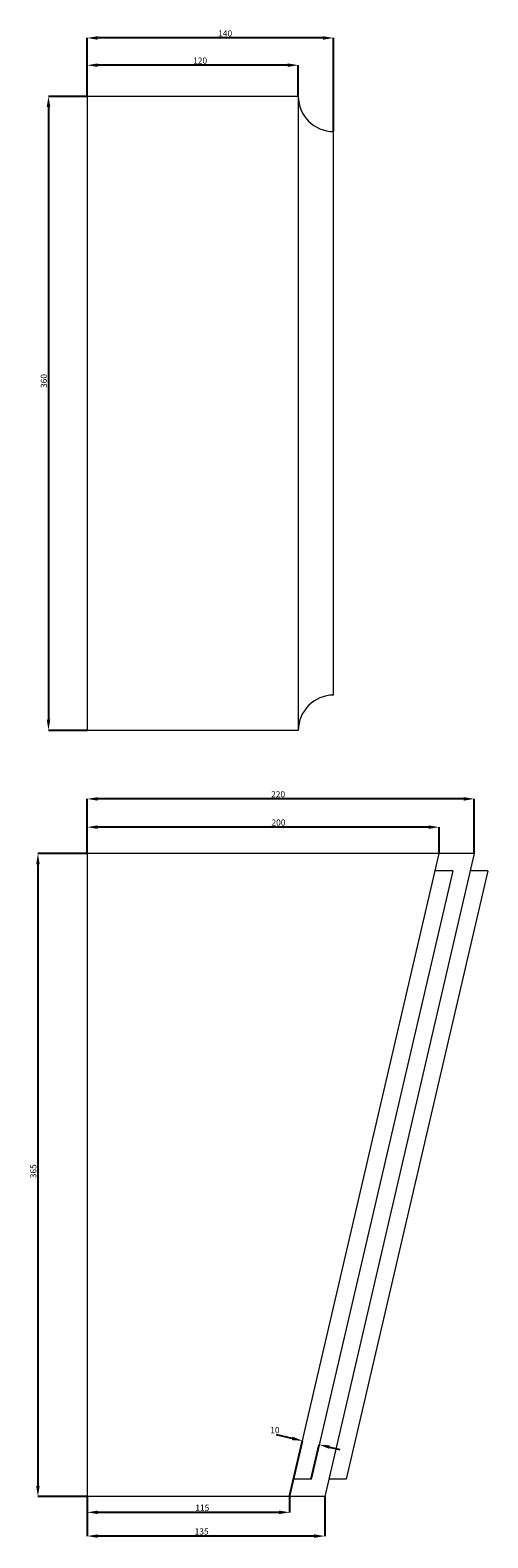
# Model space of a CAD drawing. Units: millimetres. Extents: x 265 to 13251, y 427 to 3161.
# Drawn here: x 5755 to 6015, y 933 to 1789 of the extents above; entities that cross this region are included whole.
import ezdxf

# ---------------------------------------------------------------- set-up
doc = ezdxf.new("R2010")
doc.units = ezdxf.units.MM
doc.header["$PDSIZE"] = -1
doc.styles.add('SLDTEXTSTYLE0', font='TXT', dxfattribs={"width": 0.663})
doc.dimstyles.new('SLDDIMSTYLE1', dxfattribs={"dimtxt": 3.5, "dimasz": 6, "dimexe": 0, "dimexo": 0.0625, "dimgap": 0.875, "dimtad": 1, "dimtoh": 1, "dimdec": 1, "dimzin": 12, "dimdsep": 46, "dimtxsty": 'SLDTEXTSTYLE0', "dimsah": 1, "dimcen": 0.09, "dimadec": 0, "dimazin": 0, "dimtfac": 1, "dimtdec": 1, "dimtofl": 0, "dimtmove": 0, "dimatfit": 3, "dimfxl": 0, "dimtolj": 1, "dimtzin": 12, "dimarcsym": 0})
doc.dimstyles.new('SLDDIMSTYLE2', dxfattribs={"dimtxt": 3.5, "dimasz": 6, "dimexe": 0, "dimexo": 0.0625, "dimgap": 0.875, "dimtad": 1, "dimtoh": 1, "dimdec": 0, "dimzin": 12, "dimdsep": 46, "dimtxsty": 'SLDTEXTSTYLE0', "dimsah": 1, "dimcen": 0.09, "dimadec": 0, "dimazin": 0, "dimtfac": 1, "dimtdec": 0, "dimtofl": 0, "dimtmove": 0, "dimatfit": 3, "dimfxl": 0, "dimtolj": 1, "dimtzin": 12, "dimarcsym": 0})

# ---------------------------------------------------------------- blocks, each defined once
blk = doc.blocks.new('*D137')
at = {"color": 0, "linetype": 'Continuous', "lineweight": -2}
for p, q in [((5787.46, 1751.3), (5787.46, 1768.92)), ((5901.46, 1768.92), (5793.46, 1768.92)), ((5907.46, 1751.3), (5907.46, 1768.92))]:
    blk.add_line(p, q, dxfattribs=at)
at = {"color": 0, "linetype": 'Continuous'}
for points in [[(5793.46, 1769.92), (5793.46, 1767.92), (5787.46, 1768.92)], [(5901.46, 1769.92), (5901.46, 1767.92), (5907.46, 1768.92)]]:
    blk.add_solid(points, dxfattribs=at)
at = {"layer": 'Defpoints', "color": 0, "linetype": 'Continuous'}
for p in [(5787.46, 1768.92), (5787.46, 1751.23), (5907.46, 1751.23)]:
    blk.add_point(p, dxfattribs=at)
at = {"color": 0, "linetype": 'Continuous', "lineweight": 0, "insert": (5847.65, 1773.29), "char_height": 3.5, "attachment_point": 1, "style": 'SLDTEXTSTYLE0'}
blk.add_mtext('\\A1;120', dxfattribs=at)
blk = doc.blocks.new('*D138')
at = {"color": 0, "linetype": 'Continuous', "lineweight": -2}
for p, q in [((5787.46, 1751.3), (5787.46, 1784.38)), ((5921.46, 1784.38), (5793.46, 1784.38)), ((5927.46, 1731.3), (5927.46, 1784.38))]:
    blk.add_line(p, q, dxfattribs=at)
at = {"color": 0, "linetype": 'Continuous'}
for points in [[(5793.46, 1785.38), (5793.46, 1783.38), (5787.46, 1784.38)], [(5921.46, 1785.38), (5921.46, 1783.38), (5927.46, 1784.38)]]:
    blk.add_solid(points, dxfattribs=at)
at = {"layer": 'Defpoints', "color": 0, "linetype": 'Continuous'}
for p in [(5787.46, 1784.38), (5787.46, 1751.23), (5927.46, 1731.23)]:
    blk.add_point(p, dxfattribs=at)
at = {"color": 0, "linetype": 'Continuous', "lineweight": 0, "insert": (5861.93, 1788.75), "char_height": 3.5, "attachment_point": 1, "style": 'SLDTEXTSTYLE0'}
blk.add_mtext('\\A1;140', dxfattribs=at)
blk = doc.blocks.new('*D147')
at = {"color": 0, "linetype": 'Continuous', "lineweight": -2}
for p, q in [((5787.4, 1751.23), (5765.46, 1751.23)), ((5765.46, 1745.23), (5765.46, 1397.23)), ((5787.4, 1391.23), (5765.46, 1391.23))]:
    blk.add_line(p, q, dxfattribs=at)
at = {"color": 0, "linetype": 'Continuous'}
for points in [[(5764.46, 1745.23), (5766.46, 1745.23), (5765.46, 1751.23)], [(5764.46, 1397.23), (5766.46, 1397.23), (5765.46, 1391.23)]]:
    blk.add_solid(points, dxfattribs=at)
at = {"layer": 'Defpoints', "color": 0, "linetype": 'Continuous'}
for p in [(5787.46, 1751.23), (5765.46, 1391.23), (5787.46, 1391.23)]:
    blk.add_point(p, dxfattribs=at)
at = {"color": 0, "linetype": 'Continuous', "lineweight": 0, "insert": (5761.08, 1585.63), "char_height": 3.5, "attachment_point": 1, "rotation": 90, "style": 'SLDTEXTSTYLE0'}
blk.add_mtext('\\A1;360', dxfattribs=at)
blk = doc.blocks.new('*D148')
at = {"color": 0, "linetype": 'Continuous', "lineweight": -2}
for p, q in [((5787.4, 1321.23), (5759.46, 1321.23)), ((5759.46, 1315.23), (5759.46, 962.23)), ((5787.4, 956.23), (5759.46, 956.23))]:
    blk.add_line(p, q, dxfattribs=at)
at = {"color": 0, "linetype": 'Continuous'}
for points in [[(5758.46, 1315.23), (5760.46, 1315.23), (5759.46, 1321.23)], [(5758.46, 962.23), (5760.46, 962.23), (5759.46, 956.23)]]:
    blk.add_solid(points, dxfattribs=at)
at = {"layer": 'Defpoints', "color": 0, "linetype": 'Continuous'}
for p in [(5787.46, 1321.23), (5759.46, 956.23), (5787.46, 956.23)]:
    blk.add_point(p, dxfattribs=at)
at = {"color": 0, "linetype": 'Continuous', "lineweight": 0, "insert": (5755.08, 1136.91), "char_height": 3.5, "attachment_point": 1, "rotation": 90, "style": 'SLDTEXTSTYLE0'}
blk.add_mtext('\\A1;365', dxfattribs=at)
blk = doc.blocks.new('*D149')
at = {"color": 0, "linetype": 'Continuous', "lineweight": -2}
for p, q in [((5787.46, 1321.3), (5787.46, 1336.28)), ((5981.46, 1336.28), (5793.46, 1336.28)), ((5987.46, 1321.3), (5987.46, 1336.28))]:
    blk.add_line(p, q, dxfattribs=at)
at = {"color": 0, "linetype": 'Continuous'}
for points in [[(5793.46, 1337.28), (5793.46, 1335.28), (5787.46, 1336.28)], [(5981.46, 1337.28), (5981.46, 1335.28), (5987.46, 1336.28)]]:
    blk.add_solid(points, dxfattribs=at)
at = {"layer": 'Defpoints', "color": 0, "linetype": 'Continuous'}
for p in [(5787.46, 1336.28), (5787.46, 1321.23), (5987.46, 1321.23)]:
    blk.add_point(p, dxfattribs=at)
at = {"color": 0, "linetype": 'Continuous', "lineweight": 0, "insert": (5892.18, 1340.65), "char_height": 3.5, "attachment_point": 1, "style": 'SLDTEXTSTYLE0'}
blk.add_mtext('\\A1;200', dxfattribs=at)
blk = doc.blocks.new('*D150')
at = {"color": 0, "linetype": 'Continuous', "lineweight": -2}
for p, q in [((5787.46, 1321.3), (5787.46, 1352.32)), ((6001.46, 1352.32), (5793.46, 1352.32)), ((6007.46, 1321.3), (6007.46, 1352.32))]:
    blk.add_line(p, q, dxfattribs=at)
at = {"color": 0, "linetype": 'Continuous'}
for points in [[(5793.46, 1353.32), (5793.46, 1351.32), (5787.46, 1352.32)], [(6001.46, 1353.32), (6001.46, 1351.32), (6007.46, 1352.32)]]:
    blk.add_solid(points, dxfattribs=at)
at = {"layer": 'Defpoints', "color": 0, "linetype": 'Continuous'}
for p in [(5787.46, 1352.32), (5787.46, 1321.23), (6007.46, 1321.23)]:
    blk.add_point(p, dxfattribs=at)
at = {"color": 0, "linetype": 'Continuous', "lineweight": 0, "insert": (5891.98, 1356.69), "char_height": 3.5, "attachment_point": 1, "style": 'SLDTEXTSTYLE0'}
blk.add_mtext('\\A1;220', dxfattribs=at)
blk = doc.blocks.new('*D151')
at = {"color": 0, "linetype": 'Continuous', "lineweight": -2}
for p, q in [((5787.46, 956.17), (5787.46, 947.23)), ((5902.46, 956.17), (5902.46, 947.23)), ((5896.46, 947.23), (5793.46, 947.23))]:
    blk.add_line(p, q, dxfattribs=at)
at = {"color": 0, "linetype": 'Continuous'}
for points in [[(5793.46, 948.23), (5793.46, 946.23), (5787.46, 947.23)], [(5896.46, 948.23), (5896.46, 946.23), (5902.46, 947.23)]]:
    blk.add_solid(points, dxfattribs=at)
at = {"layer": 'Defpoints', "color": 0, "linetype": 'Continuous'}
for p in [(5787.46, 956.23), (5902.46, 956.23), (5787.46, 947.23)]:
    blk.add_point(p, dxfattribs=at)
at = {"color": 0, "linetype": 'Continuous', "lineweight": 0, "insert": (5848.92, 951.61), "char_height": 3.5, "attachment_point": 1, "style": 'SLDTEXTSTYLE0'}
blk.add_mtext('\\A1;115', dxfattribs=at)
blk = doc.blocks.new('*D152')
at = {"color": 0, "linetype": 'Continuous', "lineweight": -2}
for p, q in [((5787.46, 956.17), (5787.46, 933.75)), ((5922.46, 956.17), (5922.46, 933.75)), ((5916.46, 933.75), (5793.46, 933.75))]:
    blk.add_line(p, q, dxfattribs=at)
at = {"color": 0, "linetype": 'Continuous'}
for points in [[(5793.46, 934.75), (5793.46, 932.75), (5787.46, 933.75)], [(5916.46, 934.75), (5916.46, 932.75), (5922.46, 933.75)]]:
    blk.add_solid(points, dxfattribs=at)
at = {"layer": 'Defpoints', "color": 0, "linetype": 'Continuous'}
for p in [(5787.46, 956.23), (5922.46, 956.23), (5787.46, 933.75)]:
    blk.add_point(p, dxfattribs=at)
at = {"color": 0, "linetype": 'Continuous', "lineweight": 0, "insert": (5848.53, 938.12), "char_height": 3.5, "attachment_point": 1, "style": 'SLDTEXTSTYLE0'}
blk.add_mtext('\\A1;135', dxfattribs=at)
blk = doc.blocks.new('*D153')
at = {"color": 0, "linetype": 'Continuous', "lineweight": -2}
for p, q in [((5903.98, 989.22), (5895.09, 991.29)), ((5902.47, 956.29), (5909.82, 987.86)), ((5914.74, 966.03), (5919.31, 985.65)), ((5925.15, 984.29), (5931, 982.93))]:
    blk.add_line(p, q, dxfattribs=at)
at = {"color": 0, "linetype": 'Continuous'}
for points in [[(5904.21, 990.19), (5903.75, 988.24), (5909.82, 987.86)], [(5925.38, 985.26), (5924.93, 983.31), (5919.31, 985.65)]]:
    blk.add_solid(points, dxfattribs=at)
at = {"layer": 'Defpoints', "color": 0, "linetype": 'Continuous'}
for p in [(5909.82, 987.86), (5914.73, 965.97), (5902.46, 956.23)]:
    blk.add_point(p, dxfattribs=at)
at = {"color": 0, "linetype": 'Continuous', "lineweight": 0, "insert": (5891.5, 995.67), "char_height": 3.5, "attachment_point": 1, "style": 'SLDTEXTSTYLE0'}
blk.add_mtext('\\A1;10', dxfattribs=at)

msp = doc.modelspace()

# ---------------------------------------------------------------- linework, layer by layer
at = {"color": 7, "linetype": 'Continuous', "lineweight": 15}
for p, q in [((5787.46, 1751.234), (5787.46, 1391.234)), ((5907.46, 1751.234), (5787.46, 1751.234)), ((5907.46, 1751.234), (5907.46, 1391.234)), ((5927.46, 1411.234), (5927.46, 1731.234)), ((5907.46, 1391.234), (5787.46, 1391.234)), ((5987.46, 1321.234), (5787.46, 1321.234)), ((5787.46, 1321.234), (5787.46, 956.234)), ((5902.46, 956.234), (5987.46, 1321.234)), ((6007.46, 1321.234), (5922.46, 956.234)), ((6007.46, 1321.234), (5987.46, 1321.234)), ((5995.192, 1311.494), (5914.728, 965.973)), ((6015.192, 1311.494), (5934.728, 965.973)), ((5995.192, 1311.494), (5985.192, 1311.494)), ((6015.192, 1311.494), (6005.192, 1311.494)), ((5914.728, 965.973), (5904.728, 965.973)), ((5934.728, 965.973), (5924.728, 965.973)), ((5902.46, 956.234), (5787.46, 956.234)), ((5922.46, 956.234), (5902.46, 956.234))]:
    msp.add_line(p, q, dxfattribs=at)
for centre, start, end in [((5927.46, 1751.234), 180, 270), ((5927.46, 1391.234), 90, 180)]:
    msp.add_arc(centre, 20, start, end, dxfattribs=at)

# ---------------------------------------------------------------- dimensions: what is measured, and where the dimension line sits
at = {"color": 7, "linetype": 'Continuous', "lineweight": 0}
for base, p1, p2, picture, middle in [((5787.46, 1784.377), (5927.46, 1731.234), (5787.46, 1751.234), '*D138', (5864.439, 1784.377)), ((5787.46, 1768.92), (5907.46, 1751.234), (5787.46, 1751.234), '*D137', (5850.168, 1768.92)), ((5787.46, 1352.317), (6007.46, 1321.234), (5787.46, 1321.234), '*D150', (5894.884, 1352.317)), ((5787.46, 1336.278), (5987.46, 1321.234), (5787.46, 1321.234), '*D149', (5894.884, 1336.278)), ((5787.46, 947.234), (5902.46, 956.234), (5787.46, 956.234), '*D151', (5851.236, 947.234)), ((5787.46, 933.745), (5922.46, 956.234), (5787.46, 956.234), '*D152', (5851.236, 933.745))]:
    dim = msp.add_linear_dim(base=base, p1=p1, p2=p2, dimstyle='SLDDIMSTYLE1', dxfattribs=at)
    dim.commit()
    dim.dimension.update_dxf_attribs({"geometry": picture, "text_midpoint": middle, "dimtype": 160})
for base, p1, p2, angle, dimstyle, picture, middle in [((5765.46, 1391.234), (5787.46, 1751.234), (5787.46, 1391.234), 90, 'SLDDIMSTYLE1', '*D147', (5765.46, 1588.526)), ((5759.46, 956.234), (5787.46, 1321.234), (5787.46, 956.234), 90, 'SLDDIMSTYLE1', '*D148', (5759.46, 1140.007)), ((5909.824, 987.858), (5914.728, 965.973), (5902.46, 956.234), 346.890792, 'SLDDIMSTYLE2', '*D153', (5892.857, 991.29))]:
    dim = msp.add_linear_dim(base=base, p1=p1, p2=p2, angle=angle, dimstyle=dimstyle, dxfattribs=at)
    dim.commit()
    dim.dimension.update_dxf_attribs({"geometry": picture, "text_midpoint": middle, "dimtype": 160})

doc.saveas('drawing.dxf')
